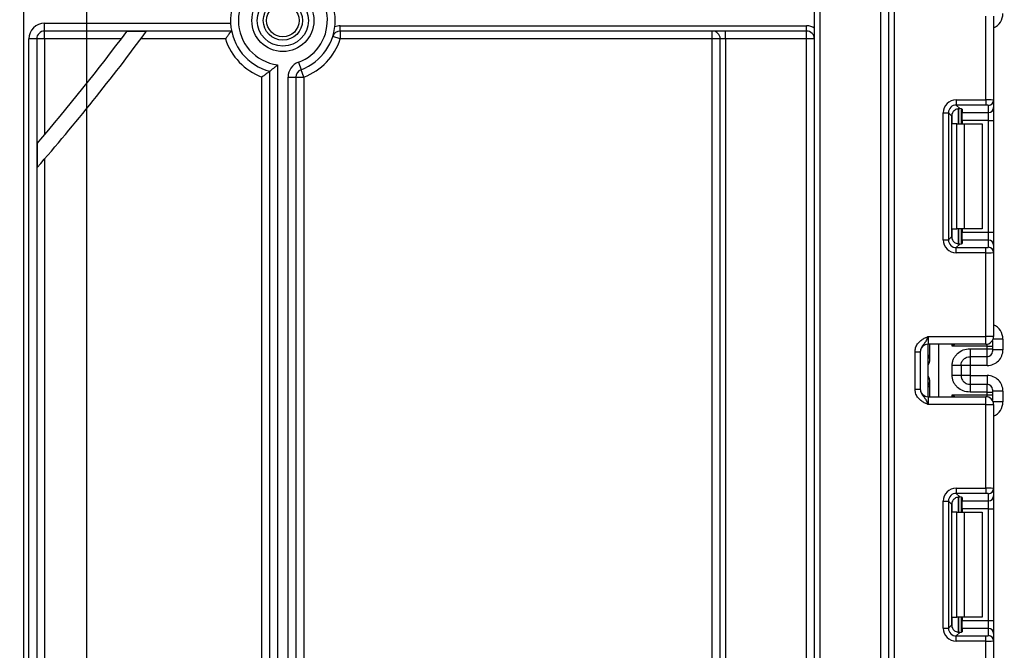
# Model space of a CAD drawing. Units: millimetres. Extents: x 6 to 419, y -29 to 291.
# Drawn here: x 122 to 140, y 138 to 150 of the extents above; entities that cross this region are included whole.
import ezdxf

# ---------------------------------------------------------------- set-up
doc = ezdxf.new("R2010")
doc.units = ezdxf.units.MM
doc.layers.add('FORMAT', color=7, linetype='Continuous')
doc.styles.add('SLDTEXTSTYLE1', font='TXT', dxfattribs={"width": 0.7})
doc.dimstyles.new('SLDDIMSTYLE0', dxfattribs={"dimtxt": 3.393075, "dimasz": 5, "dimexe": 0, "dimexo": 0.0625, "dimgap": 0.848269, "dimtad": 2, "dimdec": 4, "dimlfac": 5, "dimrnd": 1e-09, "dimzin": 12, "dimdsep": 46, "dimtxsty": 'SLDTEXTSTYLE1', "dimsah": 1, "dimcen": 0.09, "dimadec": 0, "dimazin": 3, "dimtfac": 1, "dimtdec": 4, "dimtofl": 0, "dimtmove": 0, "dimatfit": 3, "dimfxl": 0, "dimfrac": 2, "dimtolj": 1, "dimtzin": 12, "dimarcsym": 0})

# ---------------------------------------------------------------- blocks, each defined once
blk = doc.blocks.new('_D_6')
at = {"layer": 'FORMAT'}
for p, q in [((59.405, 174.372), (59.405, 95.375)), ((122.805, 174.372), (122.805, 95.375)), ((59.405, 96.375), (122.805, 96.375))]:
    blk.add_line(p, q, dxfattribs=at)
for points in [[(59.405, 96.375), (64.405, 95.935), (64.405, 96.815)], [(122.805, 96.375), (117.805, 96.815), (117.805, 95.935)]]:
    blk.add_solid(points, dxfattribs=at)
at = {"layer": 'FORMAT', "char_height": 3.3931, "attachment_point": 1, "style": 'SLDTEXTSTYLE1'}
for s, insert in [('%%c', (84.5, 100.749)), ('315', (89.42, 100.749))]:
    blk.add_mtext(s, dxfattribs=dict(at, insert=insert))
blk = doc.blocks.new('_D_8')
at = {"layer": 'FORMAT'}
for p, q in [((132.105, 174.372), (152.925, 174.372)), ((151.925, 174.372), (151.925, 128.372)), ((138.773, 128.372), (152.925, 128.372))]:
    blk.add_line(p, q, dxfattribs=at)
for points in [[(151.925, 174.372), (151.485, 169.372), (152.365, 169.372)], [(151.925, 128.372), (152.365, 133.372), (151.485, 133.372)]]:
    blk.add_solid(points, dxfattribs=at)
at = {"layer": 'FORMAT', "insert": (147.551, 148.484), "char_height": 3.3931, "attachment_point": 1, "rotation": 90, "style": 'SLDTEXTSTYLE1'}
blk.add_mtext('230', dxfattribs=at)

msp = doc.modelspace()

# ---------------------------------------------------------------- linework, layer by layer
at = {"color": 7, "linetype": 'Continuous', "lineweight": 25}
for p, q in [((138.125271, 129.52199), (138.125271, 236.77199)), ((136.705271, 129.12199), (136.705271, 188.47199)), ((136.805271, 188.47199), (136.805271, 129.12199)), ((137.975271, 129.12199), (137.975271, 188.47199)), ((121.605271, 154.588101), (121.605271, 129.12199)), ((139.975271, 148.859027), (139.975271, 150.455323)), ((140.125271, 150.455323), (140.125271, 148.852888)), ((122.005271, 150.17199), (122.005271, 150.32199)), ((122.005271, 150.32199), (125.556521, 150.32199)), ((127.650716, 150.17199), (127.650716, 150.27199)), ((127.650716, 150.27199), (136.555271, 150.27199)), ((136.555271, 150.17199), (136.555271, 150.27199)), ((125.575475, 150.17199), (122.005271, 150.17199)), ((122.005271, 150.02199), (122.005271, 150.17199)), ((123.947084, 150.163411), (123.573635, 150.163411)), ((127.650716, 150.02199), (127.507832, 150.067642)), ((136.555271, 150.17199), (127.650716, 150.17199)), ((127.650716, 150.17199), (127.650716, 150.02199)), ((134.755271, 150.02199), (134.755271, 150.17199)), ((135.005271, 150.02199), (135.005271, 150.17199)), ((136.555271, 150.02199), (136.555271, 150.17199)), ((121.855271, 150.02199), (121.705271, 150.02199)), ((121.705271, 129.12199), (121.705271, 150.02199)), ((121.855271, 150.02199), (121.855271, 129.12199)), ((122.005271, 150.02199), (121.855271, 150.02199)), ((123.46771, 150.02199), (122.005271, 150.02199)), ((122.005271, 150.02199), (122.005271, 148.191081)), ((125.459825, 150.02199), (123.842367, 150.02199)), ((134.755271, 150.02199), (127.650716, 150.02199)), ((134.905271, 150.02199), (134.755271, 150.02199)), ((134.755271, 129.12199), (134.755271, 150.02199)), ((135.005271, 150.02199), (134.905271, 150.02199)), ((134.905271, 129.12199), (134.905271, 150.02199)), ((136.555271, 150.02199), (135.005271, 150.02199)), ((135.005271, 150.02199), (135.005271, 129.12199)), ((136.705271, 150.02199), (136.555271, 150.02199)), ((136.555271, 129.12199), (136.555271, 150.02199)), ((126.455271, 149.527892), (126.455271, 129.12199)), ((126.850923, 149.575064), (126.903097, 149.434431)), ((126.155271, 129.12199), (126.155271, 149.293797)), ((126.305271, 129.065115), (126.305271, 149.403744)), ((126.655271, 129.12199), (126.655271, 149.293797)), ((126.655271, 149.293797), (126.805271, 149.293797)), ((126.805271, 149.293797), (126.805271, 129.067357)), ((126.805271, 149.293797), (126.955271, 149.293797)), ((126.955271, 149.293797), (126.903097, 149.434431)), ((126.955271, 149.293797), (126.955271, 129.12199)), ((139.413036, 148.859027), (139.975271, 148.859027)), ((139.413036, 148.859027), (139.413036, 148.759773)), ((139.975271, 148.759773), (139.413036, 148.759773)), ((139.413036, 148.759773), (139.481317, 148.691492)), ((139.975271, 148.859027), (139.975271, 148.759773)), ((140.025271, 148.614829), (140.025271, 148.753633)), ((140.125271, 148.852888), (140.125271, 148.714084)), ((140.125271, 148.714084), (140.125271, 148.465947)), ((139.1649, 146.186422), (139.1649, 148.610891)), ((139.1649, 148.610891), (139.264154, 148.610891)), ((139.264154, 148.610891), (139.264154, 146.186422)), ((139.327043, 148.548002), (139.264154, 148.610891)), ((139.327043, 146.249311), (139.327043, 148.548002)), ((139.505271, 148.687655), (139.505271, 148.398656)), ((139.525271, 148.678466), (139.525271, 148.614829)), ((139.525271, 148.614829), (140.025271, 148.614829)), ((139.525271, 148.465947), (139.525271, 148.614829)), ((140.025271, 148.465947), (140.025271, 148.614829)), ((139.422428, 148.398656), (139.334854, 148.398656)), ((139.422428, 146.398656), (139.422428, 148.398656)), ((139.422428, 148.398656), (139.563849, 148.398656)), ((140.025271, 148.465947), (139.525271, 148.465947)), ((139.525271, 148.465947), (139.525271, 148.398656)), ((139.563849, 148.398656), (139.563849, 146.398656)), ((139.563849, 148.398656), (139.905271, 148.398656)), ((139.905271, 148.398656), (139.905271, 146.398656)), ((140.025271, 148.465947), (140.125271, 148.465947)), ((140.025271, 146.331365), (140.025271, 148.465947)), ((140.125271, 148.465947), (140.125271, 146.331365)), ((121.863849, 148.025076), (121.863849, 147.56621)), ((122.005271, 147.729355), (122.005271, 129.12199)), ((139.334854, 146.398656), (139.422428, 146.398656)), ((139.563849, 146.398656), (139.422428, 146.398656)), ((139.505271, 146.398656), (139.505271, 146.109658)), ((139.525271, 146.398656), (139.525271, 146.331365)), ((139.525271, 146.331365), (140.025271, 146.331365)), ((139.525271, 146.182483), (139.525271, 146.331365)), ((139.905271, 146.398656), (139.563849, 146.398656)), ((140.025271, 146.182483), (140.025271, 146.331365)), ((140.025271, 146.331365), (140.125271, 146.331365)), ((140.125271, 146.331365), (140.125271, 146.083229)), ((139.1649, 146.186422), (139.264154, 146.186422)), ((139.264154, 146.186422), (139.327043, 146.249311)), ((139.481317, 146.105821), (139.413036, 146.03754)), ((139.525271, 146.182483), (139.525271, 146.118846)), ((140.025271, 146.182483), (139.525271, 146.182483)), ((140.025271, 146.043679), (140.025271, 146.182483)), ((140.125271, 146.083229), (140.125271, 145.944425)), ((139.413036, 145.938285), (139.413036, 146.03754)), ((139.413036, 146.03754), (139.975271, 146.03754)), ((139.975271, 145.938285), (139.413036, 145.938285)), ((139.975271, 145.938285), (139.975271, 146.03754)), ((139.975271, 144.34199), (139.975271, 145.938285)), ((140.125271, 145.944425), (140.125271, 144.34199)), ((138.875271, 144.34199), (138.875271, 144.19199)), ((138.875271, 144.34199), (139.975271, 144.34199)), ((139.975271, 144.19199), (139.975271, 144.34199)), ((140.125271, 144.34199), (139.975271, 144.34199)), ((140.105271, 144.267156), (140.105271, 144.25637)), ((140.105271, 144.25637), (140.105271, 144.156386)), ((140.305271, 144.288483), (140.305271, 144.088453)), ((138.625271, 144.046186), (138.725271, 144.046186)), ((138.625271, 143.337794), (138.625271, 144.046186)), ((138.725271, 144.046186), (138.725271, 143.337794)), ((139.975271, 144.19199), (138.875271, 144.19199)), ((138.875271, 143.19199), (138.875271, 144.19199)), ((138.905271, 143.87397), (138.905271, 144.19199)), ((140.005271, 144.156386), (139.334854, 144.156386)), ((139.675271, 144.105505), (140.005271, 144.105505)), ((140.005271, 144.105505), (140.005271, 144.156386)), ((140.005271, 144.156386), (140.105271, 144.156386)), ((140.005271, 143.955528), (140.005271, 144.105505)), ((140.005271, 144.105505), (140.105271, 144.105505)), ((140.105271, 144.156386), (140.105271, 144.105505)), ((140.105271, 144.105505), (140.105271, 144.055513)), ((140.305271, 144.088453), (140.105271, 144.088453)), ((140.005271, 143.955528), (139.675271, 143.955528)), ((138.875648, 143.59199), (138.875648, 143.79199)), ((139.335271, 143.598173), (139.335271, 143.785806)), ((139.675271, 143.788407), (139.505271, 143.788407)), ((139.505271, 143.785806), (139.505271, 143.598173)), ((140.005271, 143.788407), (139.675271, 143.788407)), ((139.675271, 143.788407), (139.675271, 143.595572)), ((138.905271, 143.19199), (138.905271, 143.510009)), ((139.675271, 143.595572), (139.505271, 143.595572)), ((139.675271, 143.595572), (140.005271, 143.595572)), ((138.625271, 143.337794), (138.725271, 143.337794)), ((139.675271, 143.428451), (139.675271, 143.278474)), ((139.675271, 143.428451), (140.005271, 143.428451)), ((140.005271, 143.278474), (139.675271, 143.278474)), ((140.005271, 143.278474), (140.005271, 143.428451)), ((140.005271, 143.227593), (140.005271, 143.278474)), ((140.005271, 143.278474), (140.105271, 143.278474)), ((140.105271, 143.328466), (140.105271, 143.278474)), ((140.305271, 143.295526), (140.105271, 143.295526)), ((140.105271, 143.278474), (140.105271, 143.227593)), ((140.305271, 143.295526), (140.305271, 143.095496)), ((138.875271, 143.19199), (138.875271, 143.04199)), ((138.875271, 143.19199), (139.975271, 143.19199)), ((139.334854, 143.227593), (140.005271, 143.227593)), ((139.975271, 143.04199), (139.975271, 143.19199)), ((140.005271, 143.227593), (140.105271, 143.227593)), ((140.105271, 143.227593), (140.105271, 143.127609)), ((140.105271, 143.127609), (140.105271, 143.116823)), ((139.975271, 143.04199), (138.875271, 143.04199)), ((139.975271, 141.445694), (139.975271, 143.04199)), ((139.975271, 143.04199), (140.125271, 143.04199)), ((140.125271, 143.04199), (140.125271, 141.439555)), ((139.413036, 141.445694), (139.975271, 141.445694)), ((139.413036, 141.445694), (139.413036, 141.346439)), ((139.975271, 141.445694), (139.975271, 141.346439)), ((140.125271, 141.439555), (140.125271, 141.300751)), ((139.1649, 138.773089), (139.1649, 141.197557)), ((139.1649, 141.197557), (139.264154, 141.197557)), ((139.264154, 141.197557), (139.264154, 138.773089)), ((139.327043, 141.134669), (139.264154, 141.197557)), ((139.975271, 141.346439), (139.413036, 141.346439)), ((139.413036, 141.346439), (139.481317, 141.278159)), ((139.505271, 141.274321), (139.505271, 140.985323)), ((139.525271, 141.265133), (139.525271, 141.201496)), ((139.525271, 141.201496), (140.025271, 141.201496)), ((139.525271, 141.052614), (139.525271, 141.201496)), ((140.025271, 141.201496), (140.025271, 141.3403)), ((140.025271, 141.052614), (140.025271, 141.201496)), ((140.125271, 141.300751), (140.125271, 141.052614)), ((139.327043, 138.835977), (139.327043, 141.134669)), ((140.025271, 141.052614), (139.525271, 141.052614)), ((139.525271, 141.052614), (139.525271, 140.985323)), ((140.025271, 141.052614), (140.125271, 141.052614)), ((140.025271, 138.918032), (140.025271, 141.052614)), ((140.125271, 141.052614), (140.125271, 138.918032)), ((139.422428, 140.985323), (139.334854, 140.985323)), ((139.422428, 138.985323), (139.422428, 140.985323)), ((139.422428, 140.985323), (139.563849, 140.985323)), ((139.563849, 140.985323), (139.563849, 138.985323)), ((139.563849, 140.985323), (139.905271, 140.985323)), ((139.905271, 140.985323), (139.905271, 138.985323)), ((139.334854, 138.985323), (139.422428, 138.985323)), ((139.563849, 138.985323), (139.422428, 138.985323)), ((139.505271, 138.985323), (139.505271, 138.696325)), ((139.525271, 138.985323), (139.525271, 138.918032)), ((139.905271, 138.985323), (139.563849, 138.985323)), ((139.1649, 138.773089), (139.264154, 138.773089)), ((139.264154, 138.773089), (139.327043, 138.835977)), ((139.525271, 138.918032), (140.025271, 138.918032)), ((139.525271, 138.76915), (139.525271, 138.918032)), ((139.525271, 138.76915), (139.525271, 138.705513)), ((140.025271, 138.76915), (139.525271, 138.76915)), ((140.025271, 138.76915), (140.025271, 138.918032)), ((140.025271, 138.918032), (140.125271, 138.918032)), ((140.025271, 138.630346), (140.025271, 138.76915)), ((140.125271, 138.918032), (140.125271, 138.669895)), ((139.481317, 138.692487), (139.413036, 138.624207)), ((139.413036, 138.524952), (139.413036, 138.624207)), ((139.413036, 138.624207), (139.975271, 138.624207)), ((139.975271, 138.524952), (139.975271, 138.624207)), ((140.125271, 138.669895), (140.125271, 138.531091)), ((139.975271, 138.524952), (139.413036, 138.524952)), ((139.975271, 136.928656), (139.975271, 138.524952)), ((140.125271, 138.531091), (140.125271, 136.928656))]:
    msp.add_line(p, q, dxfattribs=at)
at = {"color": 8, "linetype": 'Continuous', "lineweight": 25}
for p, q in [((138.225271, 236.77199), (138.225271, 129.52199)), ((139.334854, 148.398656), (139.334854, 148.595839)), ((139.455062, 148.691386), (139.455062, 148.398656)), ((139.455479, 148.398656), (139.455479, 148.691422)), ((139.334854, 146.201474), (139.334854, 146.398656)), ((139.455062, 146.398656), (139.455062, 146.105542)), ((139.455479, 146.105546), (139.455479, 146.398656)), ((140.104776, 144.266303), (140.105271, 144.25637)), ((140.305271, 144.288483), (140.115403, 144.288483)), ((139.072485, 144.19199), (139.072485, 143.19199)), ((139.334854, 144.156386), (139.334854, 144.19199)), ((140.005271, 144.156386), (140.005271, 144.19502)), ((139.675271, 143.955528), (139.675271, 143.788407)), ((140.005271, 143.788407), (140.005271, 143.955528)), ((138.875648, 143.79199), (138.875271, 143.79199)), ((138.875271, 143.59199), (138.875648, 143.59199)), ((139.675271, 143.595572), (139.675271, 143.428451)), ((140.005271, 143.595572), (140.005271, 143.428451)), ((139.334854, 143.19199), (139.334854, 143.227593)), ((140.005271, 143.188959), (140.005271, 143.227593)), ((140.104776, 143.117677), (140.105271, 143.127609)), ((140.305271, 143.095496), (140.115403, 143.095496)), ((139.455062, 141.278052), (139.455062, 140.985323)), ((139.455479, 140.985323), (139.455479, 141.278089)), ((139.334854, 140.985323), (139.334854, 141.182505)), ((139.334854, 138.78814), (139.334854, 138.985323)), ((139.455062, 138.985323), (139.455062, 138.692208)), ((139.455479, 138.692213), (139.455479, 138.985323))]:
    msp.add_line(p, q, dxfattribs=at)
at = {"color": 8, "linetype": 'Continuous', "lineweight": 25, "flags": 128}
msp.add_lwpolyline([(138.905271, 143.990987), (138.903349, 143.987087), (138.897659, 143.983337), (138.888418, 143.979881), (138.875981, 143.976851), (138.875271, 143.976711)], dxfattribs=at)
at = {"color": 7, "linetype": 'Continuous', "lineweight": 25}
for centre, radius in [((91.105271, 174.37199), 32.3), ((91.105271, 174.37199), 32.247102), ((91.105271, 174.37199), 31.7), ((126.555271, 150.37199), 0.591796), ((126.555271, 150.37199), 0.488542), ((126.555271, 150.37199), 0.373939), ((126.555271, 150.37199), 0.309782)]:
    msp.add_circle(centre, radius, dxfattribs=at)
for centre, radius, start, end in [((126.555271, 150.37199), 1, 110.3544064, 255.5224878), ((126.555271, 150.37199), 0.85, 96.756327, 263.243673), ((126.555271, 150.37199), 0.85, 290.3544064, 83.243673), ((126.555271, 150.37199), 1, 290.3544064, 69.6455936), ((122.005271, 150.02199), 0.3, 90, 180), ((127.650716, 150.02199), 0.25, 90, 114.3145851), ((136.555271, 150.02199), 0.25, 53.1301024, 90), ((122.005271, 150.02199), 0.15, 90, 180), ((91.105271, 174.37199), 40.8, 318.9281897, 323.6050803), ((91.105271, 174.37199), 40.5, 319.4175914, 323.2916003), ((127.650716, 150.02199), 0.15, 90, 162.2810681), ((134.755271, 150.02199), 0.15, 0, 90), ((136.555271, 150.02199), 0.15, 0, 90), ((126.555271, 150.37199), 1.15, 197.7189319, 249.6455936), ((126.555271, 150.37199), 1.15, 290.3544064, 342.2810681), ((126.955271, 149.293797), 0.3, 110.3544064, 180), ((126.955271, 149.293797), 0.15, 110.3544064, 180), ((140.025642, 148.853262), 0.099629, 269.786467, 359.7848634), ((140.025642, 148.714458), 0.099629, 269.786467, 359.7848634), ((140.025642, 146.082854), 0.099629, 0.2151366, 90.213533), ((140.025642, 145.94405), 0.099629, 0.2151366, 90.213533), ((139.975271, 144.34199), 0.15, 270, 0), ((138.875271, 144.04199), 0.15, 90, 180), ((140.005278, 144.055521), 0.099992, 269.9956368, 359.9956361), ((138.805272, 143.990934), 0.099998, 314.4266317, 359.90457), ((138.805271, 143.392992), 0.1, 0, 45.572996), ((138.875271, 143.34199), 0.15, 180, 270), ((140.005278, 143.328459), 0.099992, 0.0043639, 90.0043632), ((139.975271, 143.04199), 0.15, 0, 90), ((140.025642, 141.439929), 0.099629, 269.786467, 359.7848634), ((140.025642, 141.301125), 0.099629, 269.786467, 359.7848634), ((140.025642, 138.669521), 0.099629, 0.2151366, 90.213533), ((140.025642, 138.530717), 0.099629, 0.2151366, 90.213533)]:
    msp.add_arc(centre, radius, start, end, dxfattribs=at)
at = {"color": 8, "linetype": 'Continuous', "lineweight": 25}
for centre, radius, start, end in [((138.805316, 143.989973), 0.099954, 314.4159572, 359.9978776), ((138.805318, 143.394007), 0.099953, 0.0018043, 45.5843609), ((138.873304, 143.436584), 0.054057, 272.0853268, 306.2532401)]:
    msp.add_arc(centre, radius, start, end, dxfattribs=at)
for centre, major_axis, ratio, start_param, end_param in [((140.005271, 150.508829), (0, -0.300046), 0.999847695, 0.411516846, 1.570796327), ((140.005271, 144.288483), (0, -0.300046), 0.999847695, 1.570796327, 2.730075808), ((138.805271, 143.79199), (0, 0.1), 0.984183324, 5.138156409, 5.491911009), ((138.805271, 143.59199), (0, 0.1), 0.984183324, 3.932866952, 4.286621551), ((140.005271, 143.095496), (0, -0.300046), 0.999847695, 0.411516846, 1.570796327)]:
    msp.add_ellipse(centre, major_axis=major_axis, ratio=ratio, start_param=start_param, end_param=end_param, dxfattribs=at)
at = {"color": 7, "linetype": 'Continuous', "lineweight": 25}
for centre, major_axis, ratio, start_param, end_param in [((139.416777, 148.60715), (0.179422, -0.179422), 0.985256536, 2.363620832, 3.919564476), ((139.416777, 148.60715), (-0.109754, 0.109754), 0.966399152, 5.505213485, 7.061157129), ((139.975271, 148.852888), (0.15, 0), 0.040928187, 0, 1.570796327), ((139.975271, 148.753633), (0.05, 0), 0.122784561, 0, 1.570796327), ((139.478169, 148.545757), (0.107653, -0.107653), 0.985256536, 3.097730129, 3.919564476), ((139.375271, 148.678466), (0.15, 0), 0.122784561, 0, 0.785584382), ((139.416777, 146.190163), (0.179422, 0.179422), 0.985256536, 2.363620832, 3.919564476), ((139.416777, 146.190163), (0.109754, 0.109754), 0.966399152, 2.363620832, 3.919564476), ((139.478169, 146.251555), (0.107653, 0.107653), 0.985256536, 2.363620832, 3.185455178), ((139.375271, 146.118846), (0.15, 0), 0.122784561, 5.497600925, 6.283185307), ((139.975271, 146.043679), (0.05, 0), 0.122784561, 4.71238898, 6.283185307), ((139.975271, 145.944425), (0.15, 0), 0.040928187, 4.71238898, 6.283185307), ((140.005271, 144.088453), (0, -0.300046), 0.999847695, 0, 1.570796327), ((140.005271, 143.295526), (0, -0.300046), 0.999847695, 1.570796327, 3.141592654), ((139.416777, 141.193816), (0.179422, -0.179422), 0.985256536, 2.363620832, 3.919564476), ((139.975271, 141.439555), (0.15, 0), 0.040928187, 0, 1.570796327), ((139.416777, 141.193816), (-0.109754, 0.109754), 0.966399152, 5.505213485, 7.061157129), ((139.478169, 141.132424), (0.107653, -0.107653), 0.985256536, 3.097730129, 3.919564476), ((139.375271, 141.265133), (0.15, 0), 0.122784561, 0, 0.785584382), ((139.975271, 141.3403), (0.05, 0), 0.122784561, 0, 1.570796327), ((139.416777, 138.776829), (0.179422, 0.179422), 0.985256536, 2.363620832, 3.919564476), ((139.416777, 138.776829), (0.109754, 0.109754), 0.966399152, 2.363620832, 3.919564476), ((139.478169, 138.838222), (0.107653, 0.107653), 0.985256536, 2.363620832, 3.185455178), ((139.375271, 138.705513), (0.15, 0), 0.122784561, 5.497600925, 6.283185307), ((139.975271, 138.630346), (0.05, 0), 0.122784561, 4.71238898, 6.283185307), ((139.975271, 138.531091), (0.15, 0), 0.040928187, 4.71238898, 6.283185307)]:
    msp.add_ellipse(centre, major_axis=major_axis, ratio=ratio, start_param=start_param, end_param=end_param, dxfattribs=at)
for points, knots in [([(125.459825, 150.02199), (125.460046, 150.022292), (125.470952, 150.037222), (125.495865, 150.070815), (125.530367, 150.115701), (125.556847, 150.14904), (125.572536, 150.168399), (125.574494, 150.170791), (125.575475, 150.17199)], [0, 0, 0, 0, 0.004219875, 0.208548026, 0.470951631, 0.681705348, 0.840558542, 1, 1, 1, 1]), ([(126.455271, 149.527892), (126.454997, 149.527649), (126.436619, 149.511324), (126.400871, 149.480504), (126.356776, 149.444349), (126.32702, 149.420687), (126.308884, 149.406536), (126.306476, 149.404675), (126.305271, 149.403744)], [0, 0, 0, 0, 0.004051433, 0.271796884, 0.51904129, 0.686449858, 0.842988839, 1, 1, 1, 1]), ([(126.305271, 149.403744), (126.304045, 149.402792), (126.301597, 149.400891), (126.283126, 149.386688), (126.2549, 149.365381), (126.214227, 149.335427), (126.178908, 149.31028), (126.158194, 149.295831), (126.15558, 149.294012), (126.155271, 149.293797)], [0, 0, 0, 0, 0.163111603, 0.325667639, 0.501164915, 0.712128489, 0.963720143, 0.995703197, 1, 1, 1, 1]), ([(139.375271, 148.657958), (139.384929, 148.665477), (139.404275, 148.680537), (139.437947, 148.691159), (139.463923, 148.693156), (139.476859, 148.691918), (139.481317, 148.691492)], [0, 0, 0, 0, 0.288958785, 0.578796484, 0.854867544, 1, 1, 1, 1]), ([(139.481317, 146.105821), (139.471491, 146.105136), (139.451787, 146.103763), (139.416528, 146.111909), (139.390749, 146.126002), (139.378517, 146.136554), (139.375271, 146.139355)], [0, 0, 0, 0, 0.306769517, 0.615119103, 0.897857367, 1, 1, 1, 1]), ([(138.625271, 144.046186), (138.627474, 144.071538), (138.632219, 144.126124), (138.672009, 144.203749), (138.732229, 144.265726), (138.79966, 144.307513), (138.843573, 144.327766), (138.867469, 144.3385), (138.871194, 144.340166), (138.87484, 144.341797), (138.875271, 144.34199)], [0, 0, 0, 0, 0.183987951, 0.396134741, 0.618944923, 0.805852047, 0.970289049, 0.970919424, 0.996567948, 1, 1, 1, 1]), ([(138.875271, 144.34199), (138.875111, 144.341633), (138.872927, 144.336748), (138.859162, 144.305979), (138.834459, 144.25332), (138.795037, 144.197767), (138.755671, 144.148715), (138.729665, 144.096596), (138.726637, 144.061854), (138.725271, 144.046186)], [0, 0, 0, 0, 0.003325661, 0.045524166, 0.286849856, 0.504143322, 0.703113632, 0.86611071, 1, 1, 1, 1]), ([(139.335271, 143.785806), (139.336455, 143.807878), (139.338775, 143.851119), (139.35923, 143.912937), (139.392486, 143.969057), (139.451456, 144.03216), (139.545271, 144.093472), (139.631732, 144.101475), (139.675271, 144.105505)], [0, 0, 0, 0, 0.127691908, 0.250153501, 0.37329111, 0.502918693, 0.749683713, 1, 1, 1, 1]), ([(138.875648, 143.79199), (138.87571, 143.792233), (138.879237, 143.806217), (138.887139, 143.819873), (138.894902, 143.833292)], [0, 0, 0, 0, 0.017410534, 1, 1, 1, 1]), ([(138.894902, 143.833292), (138.89675, 143.836356), (138.900446, 143.842486), (138.90412, 143.856028), (138.90521, 143.866884), (138.905262, 143.872917), (138.905271, 143.87397)], [0, 0, 0, 0, 0.309100695, 0.618333109, 0.933324696, 1, 1, 1, 1]), ([(139.505271, 143.785806), (139.507273, 143.805853), (139.510423, 143.837397), (139.530342, 143.876777), (139.553052, 143.905978), (139.582318, 143.92947), (139.622886, 143.950266), (139.655077, 143.9535), (139.675271, 143.955528)], [0, 0, 0, 0, 0.224089739, 0.352604382, 0.491953964, 0.640034579, 0.774184727, 1, 1, 1, 1]), ([(138.894902, 143.550688), (138.887139, 143.564106), (138.879237, 143.577762), (138.87571, 143.591746), (138.875648, 143.59199)], [0, 0, 0, 0, 0.982589466, 1, 1, 1, 1]), ([(138.905271, 143.510009), (138.905002, 143.515963), (138.904508, 143.526896), (138.900457, 143.541429), (138.896745, 143.547615), (138.894902, 143.550688)], [0, 0, 0, 0, 0.375800048, 0.690039124, 1, 1, 1, 1]), ([(139.675271, 143.278474), (139.631751, 143.282509), (139.545297, 143.290526), (139.451485, 143.35181), (139.39248, 143.414885), (139.359226, 143.470998), (139.338773, 143.532831), (139.336454, 143.576088), (139.335271, 143.598173)], [0, 0, 0, 0, 0.250211757, 0.497063764, 0.626636252, 0.749751869, 0.872235887, 1, 1, 1, 1]), ([(139.505271, 143.598173), (139.507273, 143.578126), (139.510423, 143.546582), (139.530341, 143.507203), (139.553052, 143.478001), (139.582319, 143.454509), (139.622886, 143.433713), (139.655077, 143.43048), (139.675271, 143.428451)], [0, 0, 0, 0, 0.224088514, 0.352603463, 0.491953961, 0.640035897, 0.774186484, 1, 1, 1, 1]), ([(138.875271, 143.04199), (138.87484, 143.042182), (138.871194, 143.043813), (138.867469, 143.045479), (138.843573, 143.056213), (138.79966, 143.076466), (138.732229, 143.118254), (138.672009, 143.180231), (138.632219, 143.257855), (138.627474, 143.312441), (138.625271, 143.337794)], [0, 0, 0, 0, 0.003432052, 0.029080576, 0.029710951, 0.194147953, 0.381055077, 0.603865259, 0.816012049, 1, 1, 1, 1]), ([(138.725271, 143.337794), (138.726637, 143.322126), (138.729665, 143.287383), (138.755671, 143.235265), (138.795037, 143.186212), (138.834459, 143.130659), (138.859162, 143.078), (138.872927, 143.047231), (138.875111, 143.042346), (138.875271, 143.04199)], [0, 0, 0, 0, 0.13388929, 0.296886368, 0.495856678, 0.713150144, 0.954475834, 0.996674339, 1, 1, 1, 1]), ([(139.375271, 141.244625), (139.384929, 141.252143), (139.404275, 141.267203), (139.437947, 141.277826), (139.463923, 141.279823), (139.476859, 141.278585), (139.481317, 141.278159)], [0, 0, 0, 0, 0.288958785, 0.578796484, 0.854867544, 1, 1, 1, 1]), ([(139.481317, 138.692487), (139.471491, 138.691802), (139.451787, 138.690429), (139.416528, 138.698576), (139.390749, 138.712668), (139.378517, 138.723221), (139.375271, 138.726021)], [0, 0, 0, 0, 0.306769517, 0.615119103, 0.897857367, 1, 1, 1, 1])]:
    msp.add_open_spline(points, degree=3, knots=knots, dxfattribs=at)
at = {"color": 8, "linetype": 'Continuous', "lineweight": 25}
for points, knots in [([(139.385415, 144.19199), (139.369021, 144.180433), (139.352228, 144.168595), (139.335257, 144.156669), (139.334854, 144.156386)], [0, 0, 0, 0, 0.976265836, 1, 1, 1, 1]), ([(139.334854, 144.156386), (139.335121, 144.156832), (139.342245, 144.168758), (139.349293, 144.180595), (139.356078, 144.19199)], [0, 0, 0, 0, 0.0373874419, 1, 1, 1, 1]), ([(139.356078, 143.19199), (139.349293, 143.203384), (139.342245, 143.215221), (139.335121, 143.227148), (139.334854, 143.227593)], [0, 0, 0, 0, 0.962612558, 1, 1, 1, 1]), ([(139.334854, 143.227593), (139.335257, 143.22731), (139.352228, 143.215385), (139.369021, 143.203547), (139.385415, 143.19199)], [0, 0, 0, 0, 0.023734164, 1, 1, 1, 1])]:
    msp.add_open_spline(points, degree=3, knots=knots, dxfattribs=at)
at = {"color": 7, "linetype": 'Continuous', "lineweight": 25}
for points in [[(139.675271, 144.105505), (139.675271, 144.085631), (139.675271, 144.045883), (139.675271, 143.995955), (139.675271, 143.961405), (139.675271, 143.957487), (139.675271, 143.955528)], [(139.505271, 143.785806), (139.502715, 143.785806), (139.497604, 143.785806), (139.458292, 143.785806), (139.402099, 143.785806), (139.357547, 143.785806), (139.335271, 143.785806)], [(139.505271, 143.598173), (139.502715, 143.598173), (139.497604, 143.598173), (139.458292, 143.598173), (139.402099, 143.598173), (139.357547, 143.598173), (139.335271, 143.598173)]]:
    msp.add_open_spline(points, degree=3, dxfattribs=at)

# ---------------------------------------------------------------- dimensions: what is measured, and where the dimension line sits
at = {"layer": 'FORMAT'}
dim = msp.add_linear_dim(base=(122.805271, 96.375423), p1=(59.405271, 174.37199), p2=(122.805271, 174.37199), text='%%c<>', dimstyle='SLDDIMSTYLE0', dxfattribs=at)
dim.commit()
dim.dimension.update_dxf_attribs({"geometry": '_D_6', "text_midpoint": (89.610795, 96.375423), "dimtype": 160})
dim = msp.add_linear_dim(base=(151.925011, 128.37199), p1=(132.105271, 174.37199), p2=(138.77329, 128.37199), angle=90, dimstyle='SLDDIMSTYLE0', dxfattribs=at)
dim.commit()
dim.dimension.update_dxf_attribs({"geometry": '_D_8', "text_midpoint": (151.925011, 151.619778), "dimtype": 160})

doc.saveas('drawing.dxf')
